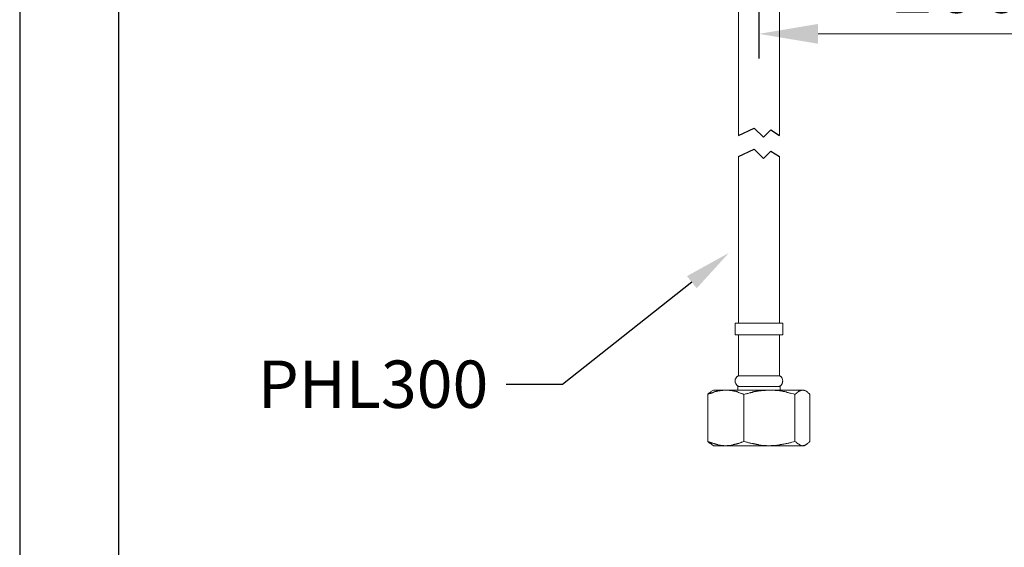
# Model space of a CAD drawing. Units: millimetres. Extents: x 0 to 210, y 0 to 297.
# Drawn here: x 0 to 50, y 111 to 137 of the extents above; entities that cross this region are included whole.
import ezdxf
from ezdxf import colors
from ezdxf.entities.mleader import LeaderData, LeaderLine
from ezdxf.math import Vec2, Vec3

# ---------------------------------------------------------------- set-up
doc = ezdxf.new("R2010")
doc.units = ezdxf.units.MM
doc.header["$PDMODE"] = 3
doc.layers.add('图层 1', color=7, linetype='Continuous')
doc.layers.add('繪圖線', color=7, linetype='Continuous')
doc.styles.get("Standard").update_dxf_attribs({"font": 'Microsoft JhengHei.ttf'})
doc.dimstyles.new('複本 ISO-25-1', dxfattribs={"dimtxt": 3, "dimasz": 3, "dimexe": 1.25, "dimexo": 0.625, "dimtad": 1, "dimtih": 1, "dimtoh": 1, "dimdec": 0, "dimlfac": 5, "dimdsep": 46, "dimtxsty": 'Standard', "dimcen": 2.5, "dimclrd": 3, "dimclre": 3, "dimclrt": 2, "dimadec": 0, "dimazin": 2, "dimtfac": 1, "dimtdec": 0, "dimtmove": 1, "dimatfit": 3, "dimfxl": 1, "dimlwd": 5, "dimarcsym": 0})
doc.dimstyles.new('複本(2) ISO-25-no0.1', dxfattribs={"dimtxt": 3, "dimasz": 3, "dimexe": 1.25, "dimexo": 0.625, "dimtad": 1, "dimtih": 1, "dimtoh": 1, "dimdec": 0, "dimlfac": 5, "dimdsep": 46, "dimtxsty": 'Standard', "dimcen": 2.5, "dimclrd": 3, "dimclre": 3, "dimclrt": 2, "dimadec": 0, "dimazin": 2, "dimtfac": 1, "dimtdec": 0, "dimtmove": 1, "dimatfit": 3, "dimfxl": 1, "dimlwd": 5, "dimarcsym": 0})

# ---------------------------------------------------------------- blocks, each defined once
blk = doc.blocks.new('*D88')
at = {"layer": 'Defpoints', "color": 0, "transparency": 16777216}
for p in [(37.405, 185.536), (57.404, 163.949), (37.405, 136.739), (187.669, 78.181), (133.469, 73.381), (187.669, 67.581)]:
    blk.add_point(p, dxfattribs=at)
at = {"layer": '繪圖線', "color": 3, "lineweight": -2, "transparency": 16777216}
for p, q in [((37.405, 184.911), (37.405, 135.489)), ((57.404, 163.324), (57.404, 135.489)), ((187.669, 77.556), (187.669, 66.331)), ((133.469, 72.756), (133.469, 66.331))]:
    blk.add_line(p, q, dxfattribs=at)
at = {"layer": '繪圖線', "color": 3, "lineweight": 5, "transparency": 16777216}
for p, q in [((54.404, 136.739), (40.405, 136.739)), ((136.469, 67.581), (184.669, 67.581))]:
    blk.add_line(p, q, dxfattribs=at)
at = {"layer": '繪圖線', "color": 3, "transparency": 16777216}
for points in [[(40.405, 137.239), (40.405, 136.239), (37.405, 136.739)], [(54.404, 137.239), (54.404, 136.239), (57.404, 136.739)], [(136.469, 68.081), (136.469, 67.081), (133.469, 67.581)], [(184.669, 68.081), (184.669, 67.081), (187.669, 67.581)]]:
    blk.add_solid(points, dxfattribs=at)
at = {"layer": '繪圖線', "color": 2, "transparency": 16777216, "char_height": 3, "attachment_point": 5}
for s, insert in [('100', (47.405, 138.923)), ('271', (160.569, 69.74))]:
    blk.add_mtext(s, dxfattribs=dict(at, insert=insert))
blk = doc.blocks.new('FGF')
for p, q in [((-207.967, 122.456), (-207.175, 122.823)), ((-207.175, 122.823), (-206.691, 122.359)), ((-206.691, 122.359), (-206.334, 122.731)), ((-206.334, 122.731), (-205.896, 122.456)), ((-207.967, 121.386), (-207.175, 121.753)), ((-207.175, 121.753), (-206.691, 121.289)), ((-206.691, 121.289), (-206.334, 121.661)), ((-206.334, 121.661), (-205.896, 121.386))]:
    blk.add_line(p, q)
at = {"layer": '图层 1', "lineweight": 9}
for p, q in [((-208.125, 112.365), (-208.125, 112.961)), ((-205.722, 112.961), (-208.125, 112.961)), ((-205.722, 112.961), (-205.722, 112.365)), ((-205.722, 112.365), (-208.125, 112.365)), ((-207.967, 110.296), (-207.967, 112.365)), ((-205.896, 112.365), (-205.896, 110.296)), ((-208.125, 110.12), (-208.107, 110.155)), ((-208.107, 110.173), (-208.09, 110.19)), ((-208.107, 110.155), (-208.107, 110.173)), ((-208.09, 110.19), (-208.073, 110.207)), ((-208.073, 110.224), (-208.055, 110.243)), ((-208.073, 110.207), (-208.073, 110.224)), ((-208.055, 110.243), (-208.037, 110.26)), ((-208.037, 110.26), (-208.02, 110.26)), ((-208.02, 110.26), (-208.002, 110.278)), ((-208.002, 110.278), (-207.985, 110.296)), ((-207.985, 110.296), (-207.967, 110.296)), ((-205.896, 110.296), (-207.967, 110.296)), ((-205.896, 110.296), (-205.88, 110.296)), ((-205.88, 110.296), (-205.862, 110.278)), ((-205.862, 110.278), (-205.845, 110.26)), ((-205.845, 110.26), (-205.827, 110.26)), ((-205.827, 110.26), (-205.809, 110.243)), ((-205.809, 110.243), (-205.792, 110.224)), ((-205.792, 110.224), (-205.792, 110.207)), ((-205.792, 110.207), (-205.774, 110.19)), ((-205.774, 110.19), (-205.757, 110.173)), ((-205.757, 110.173), (-205.757, 110.155)), ((-205.757, 110.155), (-205.739, 110.12)), ((-208.125, 110.102), (-208.125, 110.12)), ((-208.125, 110.085), (-208.125, 110.102)), ((-208.125, 110.067), (-208.125, 110.085)), ((-208.125, 110.032), (-208.125, 110.067)), ((-208.125, 110.014), (-208.125, 110.032)), ((-208.125, 109.997), (-208.125, 110.014)), ((-208.125, 109.979), (-208.125, 109.997)), ((-208.125, 109.962), (-208.125, 109.979)), ((-208.125, 109.927), (-208.125, 109.962)), ((-208.107, 109.91), (-208.125, 109.927)), ((-208.107, 109.892), (-208.107, 109.91)), ((-208.09, 109.875), (-208.107, 109.892)), ((-208.073, 109.857), (-208.09, 109.875)), ((-208.073, 109.84), (-208.073, 109.857)), ((-208.055, 109.822), (-208.073, 109.84)), ((-208.037, 109.804), (-208.055, 109.822)), ((-208.02, 109.786), (-208.037, 109.804)), ((-208.002, 109.786), (-208.02, 109.786)), ((-207.985, 109.769), (-208.002, 109.786)), ((-208.002, 109.559), (-208.002, 109.752)), ((-207.23, 109.752), (-208.002, 109.752)), ((-207.967, 109.752), (-207.985, 109.769)), ((-205.862, 109.752), (-207.23, 109.752)), ((-205.88, 109.769), (-205.896, 109.752)), ((-205.862, 109.786), (-205.88, 109.769)), ((-205.845, 109.786), (-205.862, 109.786)), ((-205.862, 109.752), (-205.862, 109.559)), ((-205.827, 109.804), (-205.845, 109.786)), ((-205.809, 109.822), (-205.827, 109.804)), ((-205.792, 109.84), (-205.809, 109.822)), ((-205.774, 109.875), (-205.792, 109.857)), ((-205.792, 109.857), (-205.792, 109.84)), ((-205.757, 109.892), (-205.774, 109.875)), ((-205.739, 109.927), (-205.757, 109.91)), ((-205.757, 109.91), (-205.757, 109.892)), ((-205.739, 110.12), (-205.739, 110.102)), ((-205.739, 110.102), (-205.739, 110.085)), ((-205.739, 110.085), (-205.739, 110.067)), ((-205.739, 110.067), (-205.722, 110.032)), ((-205.722, 110.014), (-205.739, 109.997)), ((-205.739, 109.997), (-205.739, 109.979)), ((-205.739, 109.979), (-205.739, 109.962)), ((-205.739, 109.962), (-205.739, 109.927)), ((-205.722, 110.032), (-205.722, 110.014)), ((-209.511, 109.348), (-209.458, 109.383)), ((-209.494, 109.383), (-209.511, 109.366)), ((-209.511, 109.366), (-209.511, 109.348)), ((-209.511, 109.348), (-209.511, 106.964)), ((-209.476, 109.383), (-209.494, 109.383)), ((-209.458, 109.419), (-209.476, 109.401)), ((-209.476, 109.401), (-209.476, 109.383)), ((-209.441, 109.419), (-209.458, 109.419)), ((-209.458, 109.383), (-209.441, 109.383)), ((-209.423, 109.436), (-209.441, 109.436)), ((-209.441, 109.436), (-209.441, 109.419)), ((-209.441, 109.383), (-209.405, 109.401)), ((-209.405, 109.454), (-209.423, 109.454)), ((-209.423, 109.454), (-209.423, 109.436)), ((-209.388, 109.454), (-209.405, 109.454)), ((-209.405, 109.401), (-209.371, 109.401)), ((-209.371, 109.471), (-209.388, 109.471)), ((-209.388, 109.471), (-209.388, 109.454)), ((-209.352, 109.471), (-209.371, 109.471)), ((-209.371, 109.401), (-209.352, 109.419)), ((-209.336, 109.471), (-209.352, 109.471)), ((-209.352, 109.419), (-209.318, 109.436)), ((-209.336, 109.506), (-209.23, 109.559)), ((-209.318, 109.436), (-209.301, 109.436)), ((-209.301, 109.436), (-209.283, 109.436)), ((-209.283, 109.436), (-209.265, 109.454)), ((-209.265, 109.454), (-209.248, 109.454)), ((-209.248, 109.454), (-209.23, 109.454)), ((-208.598, 109.559), (-209.23, 109.559)), ((-209.23, 109.454), (-209.212, 109.471)), ((-209.212, 109.471), (-209.195, 109.471)), ((-209.195, 109.471), (-209.177, 109.471)), ((-209.177, 109.471), (-209.159, 109.471)), ((-209.159, 109.471), (-209.159, 109.489)), ((-209.159, 109.489), (-209.142, 109.489)), ((-209.142, 109.489), (-209.125, 109.489)), ((-209.125, 109.489), (-209.107, 109.489)), ((-209.107, 109.489), (-209.09, 109.489)), ((-209.09, 109.489), (-209.073, 109.506)), ((-209.073, 109.506), (-209.054, 109.506)), ((-209.054, 109.506), (-209.038, 109.506)), ((-209.038, 109.506), (-209.019, 109.506)), ((-209.019, 109.506), (-209.002, 109.524)), ((-209.002, 109.524), (-208.985, 109.524)), ((-208.985, 109.524), (-208.967, 109.524)), ((-208.967, 109.524), (-208.95, 109.524)), ((-208.95, 109.524), (-208.932, 109.524)), ((-208.932, 109.524), (-208.915, 109.524)), ((-208.915, 109.524), (-208.897, 109.541)), ((-208.897, 109.541), (-208.879, 109.541)), ((-208.879, 109.541), (-208.861, 109.541)), ((-208.861, 109.541), (-208.845, 109.541)), ((-208.845, 109.541), (-208.808, 109.541)), ((-208.808, 109.541), (-208.774, 109.541)), ((-208.774, 109.541), (-208.757, 109.541)), ((-208.757, 109.541), (-208.722, 109.559)), ((-208.722, 109.559), (-208.686, 109.559)), ((-208.686, 109.559), (-208.669, 109.559)), ((-208.669, 109.559), (-208.598, 109.559)), ((-206.388, 109.559), (-208.598, 109.559)), ((-208.598, 109.559), (-208.581, 109.559)), ((-208.581, 109.559), (-208.564, 109.559)), ((-208.564, 109.559), (-208.546, 109.559)), ((-208.546, 109.559), (-208.529, 109.559)), ((-208.529, 109.559), (-208.511, 109.559)), ((-208.511, 109.559), (-208.494, 109.559)), ((-208.494, 109.559), (-208.476, 109.559)), ((-208.476, 109.559), (-208.458, 109.559)), ((-208.458, 109.559), (-208.441, 109.559)), ((-208.441, 109.559), (-208.423, 109.559)), ((-208.423, 109.559), (-208.406, 109.541)), ((-208.406, 109.541), (-208.387, 109.541)), ((-208.387, 109.541), (-208.371, 109.541)), ((-208.371, 109.541), (-208.353, 109.541)), ((-208.353, 109.541), (-208.335, 109.541)), ((-208.335, 109.541), (-208.318, 109.541)), ((-208.318, 109.541), (-208.3, 109.541)), ((-208.3, 109.541), (-208.283, 109.541)), ((-208.283, 109.541), (-208.265, 109.524)), ((-208.265, 109.524), (-208.248, 109.524)), ((-208.248, 109.524), (-208.23, 109.524)), ((-208.23, 109.524), (-208.212, 109.524)), ((-208.212, 109.524), (-208.194, 109.524)), ((-208.194, 109.524), (-208.178, 109.506)), ((-208.178, 109.506), (-208.16, 109.506)), ((-208.16, 109.506), (-208.143, 109.506)), ((-208.143, 109.506), (-208.125, 109.506)), ((-208.125, 109.506), (-208.107, 109.489)), ((-208.107, 109.489), (-208.09, 109.489)), ((-208.09, 109.489), (-208.073, 109.489)), ((-208.073, 109.489), (-208.055, 109.489)), ((-208.055, 109.489), (-208.037, 109.471)), ((-208.037, 109.471), (-208.02, 109.471)), ((-208.02, 109.471), (-208.002, 109.471)), ((-208.002, 109.471), (-207.985, 109.454)), ((-207.985, 109.454), (-207.967, 109.454)), ((-207.967, 109.454), (-207.949, 109.454)), ((-207.949, 109.454), (-207.914, 109.436)), ((-207.914, 109.436), (-207.88, 109.419)), ((-207.88, 109.419), (-207.862, 109.419)), ((-207.862, 109.419), (-207.826, 109.401)), ((-207.826, 109.401), (-207.809, 109.401)), ((-207.809, 109.401), (-207.774, 109.383)), ((-207.774, 109.383), (-207.739, 109.383)), ((-207.739, 109.383), (-207.687, 109.348)), ((-207.687, 109.348), (-207.616, 109.383)), ((-207.687, 109.348), (-207.687, 106.964)), ((-207.616, 109.383), (-207.564, 109.383)), ((-207.564, 109.383), (-207.528, 109.401)), ((-207.528, 109.401), (-207.494, 109.401)), ((-207.494, 109.401), (-207.44, 109.419)), ((-207.44, 109.419), (-207.405, 109.436)), ((-207.405, 109.436), (-207.37, 109.436)), ((-207.37, 109.436), (-207.353, 109.436)), ((-207.353, 109.436), (-207.335, 109.454)), ((-207.335, 109.454), (-207.318, 109.454)), ((-207.318, 109.454), (-207.283, 109.454)), ((-207.283, 109.454), (-207.266, 109.454)), ((-207.266, 109.454), (-207.247, 109.471)), ((-207.247, 109.471), (-207.23, 109.471)), ((-207.23, 109.471), (-207.213, 109.471)), ((-207.213, 109.471), (-207.196, 109.471)), ((-207.196, 109.471), (-207.178, 109.489)), ((-207.178, 109.489), (-207.142, 109.489)), ((-207.142, 109.489), (-207.125, 109.489)), ((-207.125, 109.489), (-207.108, 109.489)), ((-207.108, 109.489), (-207.09, 109.489)), ((-207.09, 109.489), (-207.073, 109.506)), ((-207.073, 109.506), (-207.055, 109.506)), ((-207.055, 109.506), (-207.02, 109.506)), ((-207.02, 109.506), (-207.002, 109.506)), ((-207.002, 109.506), (-206.984, 109.506)), ((-206.984, 109.506), (-206.968, 109.524)), ((-206.968, 109.524), (-206.949, 109.524)), ((-206.949, 109.524), (-206.932, 109.524)), ((-206.932, 109.524), (-206.914, 109.524)), ((-206.914, 109.524), (-206.88, 109.524)), ((-206.88, 109.524), (-206.862, 109.524)), ((-206.862, 109.524), (-206.844, 109.524)), ((-206.844, 109.524), (-206.826, 109.524)), ((-206.826, 109.524), (-206.809, 109.541)), ((-206.809, 109.541), (-206.791, 109.541)), ((-206.791, 109.541), (-206.757, 109.541)), ((-206.757, 109.541), (-206.722, 109.541)), ((-206.722, 109.541), (-206.687, 109.541)), ((-206.687, 109.541), (-206.634, 109.541)), ((-206.634, 109.541), (-206.599, 109.541)), ((-206.599, 109.541), (-206.564, 109.559)), ((-206.564, 109.559), (-206.511, 109.559)), ((-206.511, 109.559), (-206.476, 109.559)), ((-206.476, 109.559), (-206.388, 109.559)), ((-206.388, 109.559), (-206.353, 109.559)), ((-204.722, 109.559), (-206.388, 109.559)), ((-206.353, 109.559), (-206.318, 109.559)), ((-206.318, 109.559), (-206.266, 109.559)), ((-206.266, 109.559), (-206.23, 109.559)), ((-206.23, 109.559), (-206.195, 109.559)), ((-206.195, 109.559), (-206.143, 109.559)), ((-206.143, 109.559), (-206.108, 109.541)), ((-206.108, 109.541), (-206.073, 109.541)), ((-206.073, 109.541), (-206.019, 109.541)), ((-206.019, 109.541), (-205.984, 109.541)), ((-205.984, 109.541), (-205.95, 109.541)), ((-205.95, 109.541), (-205.896, 109.524)), ((-205.896, 109.524), (-205.862, 109.524)), ((-205.862, 109.524), (-205.827, 109.524)), ((-205.827, 109.524), (-205.774, 109.506)), ((-205.774, 109.506), (-205.739, 109.506)), ((-205.739, 109.506), (-205.705, 109.489)), ((-205.705, 109.489), (-205.669, 109.489)), ((-205.669, 109.489), (-205.616, 109.489)), ((-205.616, 109.489), (-205.581, 109.471)), ((-205.581, 109.471), (-205.546, 109.471)), ((-205.546, 109.471), (-205.494, 109.454)), ((-205.494, 109.454), (-205.458, 109.454)), ((-205.458, 109.454), (-205.423, 109.436)), ((-205.423, 109.436), (-205.388, 109.419)), ((-205.388, 109.419), (-205.336, 109.419)), ((-205.336, 109.419), (-205.266, 109.401)), ((-205.266, 109.401), (-205.178, 109.383)), ((-205.178, 109.383), (-205.108, 109.348)), ((-205.108, 109.348), (-205.073, 109.383)), ((-205.108, 109.348), (-205.108, 106.964)), ((-205.073, 109.383), (-205.054, 109.401)), ((-205.054, 109.401), (-205.037, 109.401)), ((-205.037, 109.419), (-205.021, 109.436)), ((-205.037, 109.401), (-205.037, 109.419)), ((-205.021, 109.436), (-205.002, 109.436)), ((-205.002, 109.436), (-205.002, 109.454)), ((-205.002, 109.454), (-204.985, 109.454)), ((-204.985, 109.454), (-204.967, 109.471)), ((-204.967, 109.471), (-204.95, 109.471)), ((-204.95, 109.471), (-204.932, 109.489)), ((-204.932, 109.489), (-204.915, 109.506)), ((-204.915, 109.506), (-204.898, 109.506)), ((-204.898, 109.506), (-204.88, 109.506)), ((-204.88, 109.506), (-204.862, 109.524)), ((-204.862, 109.524), (-204.845, 109.524)), ((-204.845, 109.524), (-204.827, 109.541)), ((-204.827, 109.541), (-204.792, 109.541)), ((-204.792, 109.541), (-204.775, 109.541)), ((-204.775, 109.541), (-204.722, 109.559)), ((-204.722, 109.559), (-204.704, 109.559)), ((-204.634, 109.559), (-204.722, 109.559)), ((-204.704, 109.559), (-204.687, 109.559)), ((-204.687, 109.559), (-204.669, 109.559)), ((-204.669, 109.559), (-204.651, 109.559)), ((-204.651, 109.559), (-204.634, 109.541)), ((-204.634, 109.559), (-204.529, 109.506)), ((-204.634, 109.541), (-204.616, 109.541)), ((-204.616, 109.541), (-204.599, 109.541)), ((-204.599, 109.541), (-204.581, 109.524)), ((-204.581, 109.524), (-204.563, 109.524)), ((-204.563, 109.524), (-204.546, 109.506)), ((-204.546, 109.506), (-204.529, 109.506)), ((-204.529, 109.506), (-204.529, 109.489)), ((-204.529, 109.489), (-204.511, 109.489)), ((-204.511, 109.489), (-204.494, 109.471)), ((-204.494, 109.471), (-204.477, 109.471)), ((-204.477, 109.471), (-204.459, 109.454)), ((-204.459, 109.454), (-204.459, 109.436)), ((-204.459, 109.436), (-204.441, 109.436)), ((-204.441, 109.436), (-204.423, 109.419)), ((-204.423, 109.419), (-204.388, 109.401)), ((-204.388, 109.401), (-204.353, 109.348)), ((-204.353, 109.348), (-204.353, 106.964)), ((-209.458, 106.946), (-209.511, 106.964)), ((-209.511, 106.964), (-209.511, 106.946)), ((-209.511, 106.946), (-209.494, 106.946)), ((-209.494, 106.946), (-209.494, 106.928)), ((-209.494, 106.928), (-209.476, 106.928)), ((-209.476, 106.928), (-209.476, 106.911)), ((-209.476, 106.911), (-209.458, 106.911)), ((-209.441, 106.928), (-209.458, 106.946)), ((-209.458, 106.911), (-209.458, 106.893)), ((-209.458, 106.893), (-209.441, 106.893)), ((-209.405, 106.928), (-209.441, 106.928)), ((-209.441, 106.893), (-209.441, 106.876)), ((-209.441, 106.876), (-209.423, 106.876)), ((-209.423, 106.876), (-209.405, 106.876)), ((-209.371, 106.911), (-209.405, 106.928)), ((-209.405, 106.876), (-209.405, 106.859)), ((-209.405, 106.859), (-209.388, 106.859)), ((-209.388, 106.859), (-209.371, 106.859)), ((-209.352, 106.893), (-209.371, 106.911)), ((-209.371, 106.859), (-209.371, 106.841)), ((-209.371, 106.841), (-209.352, 106.841)), ((-209.318, 106.893), (-209.352, 106.893)), ((-209.352, 106.841), (-209.336, 106.841)), ((-209.23, 106.753), (-209.336, 106.824)), ((-209.301, 106.876), (-209.318, 106.893)), ((-209.265, 106.876), (-209.301, 106.876)), ((-209.23, 106.859), (-209.265, 106.876)), ((-209.212, 106.859), (-209.23, 106.859)), ((-208.598, 106.753), (-209.23, 106.753)), ((-209.195, 106.859), (-209.212, 106.859)), ((-209.177, 106.841), (-209.195, 106.859)), ((-209.159, 106.841), (-209.177, 106.841)), ((-209.142, 106.841), (-209.159, 106.841)), ((-209.125, 106.824), (-209.142, 106.841)), ((-209.107, 106.824), (-209.125, 106.824)), ((-209.09, 106.824), (-209.107, 106.824)), ((-209.073, 106.824), (-209.09, 106.824)), ((-209.073, 106.806), (-209.073, 106.824)), ((-209.054, 106.806), (-209.073, 106.806)), ((-209.038, 106.806), (-209.054, 106.806)), ((-209.019, 106.806), (-209.038, 106.806)), ((-209.002, 106.806), (-209.019, 106.806)), ((-208.985, 106.788), (-209.002, 106.806)), ((-208.967, 106.788), (-208.985, 106.788)), ((-208.95, 106.788), (-208.967, 106.788)), ((-208.932, 106.788), (-208.95, 106.788)), ((-208.915, 106.788), (-208.932, 106.788)), ((-208.897, 106.788), (-208.915, 106.788)), ((-208.879, 106.771), (-208.897, 106.788)), ((-208.861, 106.771), (-208.879, 106.771)), ((-208.845, 106.771), (-208.861, 106.771)), ((-208.826, 106.771), (-208.845, 106.771)), ((-208.808, 106.771), (-208.826, 106.771)), ((-208.791, 106.771), (-208.808, 106.771)), ((-208.774, 106.771), (-208.791, 106.771)), ((-208.757, 106.771), (-208.774, 106.771)), ((-208.739, 106.771), (-208.757, 106.771)), ((-208.722, 106.771), (-208.739, 106.771)), ((-208.704, 106.753), (-208.722, 106.771)), ((-208.686, 106.753), (-208.704, 106.753)), ((-208.669, 106.753), (-208.686, 106.753)), ((-208.651, 106.753), (-208.669, 106.753)), ((-208.634, 106.753), (-208.651, 106.753)), ((-208.598, 106.753), (-208.634, 106.753)), ((-208.546, 106.771), (-208.598, 106.753)), ((-206.388, 106.753), (-208.598, 106.753)), ((-208.511, 106.771), (-208.546, 106.771)), ((-208.494, 106.771), (-208.511, 106.771)), ((-208.458, 106.771), (-208.494, 106.771)), ((-208.423, 106.771), (-208.458, 106.771)), ((-208.406, 106.771), (-208.423, 106.771)), ((-208.371, 106.771), (-208.406, 106.771)), ((-208.335, 106.788), (-208.371, 106.771)), ((-208.318, 106.788), (-208.335, 106.788)), ((-208.3, 106.788), (-208.318, 106.788)), ((-208.283, 106.788), (-208.3, 106.788)), ((-208.265, 106.788), (-208.283, 106.788)), ((-208.248, 106.788), (-208.265, 106.788)), ((-208.23, 106.806), (-208.248, 106.788)), ((-208.212, 106.806), (-208.23, 106.806)), ((-208.194, 106.806), (-208.212, 106.806)), ((-208.178, 106.806), (-208.194, 106.806)), ((-208.16, 106.806), (-208.178, 106.806)), ((-208.143, 106.824), (-208.16, 106.806)), ((-208.125, 106.824), (-208.143, 106.824)), ((-208.107, 106.824), (-208.125, 106.824)), ((-208.09, 106.824), (-208.107, 106.824)), ((-208.073, 106.841), (-208.09, 106.824)), ((-208.055, 106.841), (-208.073, 106.841)), ((-208.037, 106.841), (-208.055, 106.841)), ((-208.02, 106.841), (-208.037, 106.841)), ((-208.002, 106.859), (-208.02, 106.841)), ((-207.985, 106.859), (-208.002, 106.859)), ((-207.967, 106.859), (-207.985, 106.859)), ((-207.949, 106.859), (-207.967, 106.859)), ((-207.932, 106.876), (-207.949, 106.876)), ((-207.949, 106.876), (-207.949, 106.859)), ((-207.914, 106.876), (-207.932, 106.876)), ((-207.88, 106.893), (-207.914, 106.876)), ((-207.862, 106.893), (-207.88, 106.893)), ((-207.826, 106.911), (-207.862, 106.893)), ((-207.809, 106.928), (-207.826, 106.911)), ((-207.774, 106.928), (-207.809, 106.928)), ((-207.739, 106.946), (-207.774, 106.928)), ((-207.687, 106.964), (-207.739, 106.946)), ((-207.616, 106.946), (-207.687, 106.964)), ((-207.564, 106.928), (-207.616, 106.946)), ((-207.528, 106.928), (-207.564, 106.928)), ((-207.494, 106.911), (-207.528, 106.928)), ((-207.459, 106.893), (-207.494, 106.911)), ((-207.405, 106.893), (-207.459, 106.893)), ((-207.37, 106.876), (-207.405, 106.893)), ((-207.335, 106.876), (-207.37, 106.876)), ((-207.283, 106.859), (-207.335, 106.876)), ((-207.266, 106.859), (-207.283, 106.859)), ((-207.247, 106.859), (-207.266, 106.859)), ((-207.23, 106.859), (-207.247, 106.859)), ((-207.213, 106.841), (-207.23, 106.859)), ((-207.196, 106.841), (-207.213, 106.841)), ((-207.178, 106.841), (-207.196, 106.841)), ((-207.142, 106.841), (-207.178, 106.841)), ((-207.125, 106.824), (-207.142, 106.841)), ((-207.108, 106.824), (-207.125, 106.824)), ((-207.09, 106.824), (-207.108, 106.824)), ((-207.073, 106.824), (-207.09, 106.824)), ((-207.055, 106.806), (-207.073, 106.824)), ((-207.02, 106.806), (-207.055, 106.806)), ((-207.002, 106.806), (-207.02, 106.806)), ((-206.984, 106.806), (-207.002, 106.806)), ((-206.968, 106.806), (-206.984, 106.806)), ((-206.949, 106.806), (-206.968, 106.806)), ((-206.932, 106.788), (-206.949, 106.806)), ((-206.914, 106.788), (-206.932, 106.788)), ((-206.88, 106.788), (-206.914, 106.788)), ((-206.862, 106.788), (-206.88, 106.788)), ((-206.844, 106.788), (-206.862, 106.788)), ((-206.826, 106.788), (-206.844, 106.788)), ((-206.809, 106.788), (-206.826, 106.788)), ((-206.791, 106.771), (-206.809, 106.788)), ((-206.757, 106.771), (-206.791, 106.771)), ((-206.74, 106.771), (-206.757, 106.771)), ((-206.722, 106.771), (-206.74, 106.771)), ((-206.704, 106.771), (-206.722, 106.771)), ((-206.687, 106.771), (-206.704, 106.771)), ((-206.669, 106.771), (-206.687, 106.771)), ((-206.634, 106.771), (-206.669, 106.771)), ((-206.616, 106.771), (-206.634, 106.771)), ((-206.599, 106.771), (-206.616, 106.771)), ((-206.581, 106.771), (-206.599, 106.771)), ((-206.564, 106.771), (-206.581, 106.771)), ((-206.547, 106.753), (-206.564, 106.771)), ((-206.511, 106.753), (-206.547, 106.753)), ((-206.494, 106.753), (-206.511, 106.753)), ((-206.476, 106.753), (-206.494, 106.753)), ((-206.458, 106.753), (-206.476, 106.753)), ((-206.44, 106.753), (-206.458, 106.753)), ((-206.388, 106.753), (-206.44, 106.753)), ((-206.318, 106.771), (-206.388, 106.753)), ((-204.722, 106.753), (-206.388, 106.753)), ((-206.23, 106.771), (-206.318, 106.771)), ((-206.143, 106.771), (-206.23, 106.771)), ((-206.108, 106.771), (-206.143, 106.771)), ((-206.073, 106.771), (-206.108, 106.771)), ((-206.019, 106.788), (-206.073, 106.771)), ((-205.984, 106.788), (-206.019, 106.788)), ((-205.95, 106.788), (-205.984, 106.788)), ((-205.896, 106.788), (-205.95, 106.788)), ((-205.862, 106.806), (-205.896, 106.788)), ((-205.827, 106.806), (-205.862, 106.806)), ((-205.774, 106.806), (-205.827, 106.806)), ((-205.739, 106.824), (-205.774, 106.806)), ((-205.705, 106.824), (-205.739, 106.824)), ((-205.669, 106.824), (-205.705, 106.824)), ((-205.616, 106.841), (-205.669, 106.824)), ((-205.581, 106.841), (-205.616, 106.841)), ((-205.546, 106.859), (-205.581, 106.841)), ((-205.494, 106.859), (-205.546, 106.859)), ((-205.458, 106.876), (-205.494, 106.859)), ((-205.423, 106.876), (-205.458, 106.876)), ((-205.388, 106.893), (-205.423, 106.876)), ((-205.336, 106.893), (-205.388, 106.893)), ((-205.266, 106.928), (-205.336, 106.893)), ((-205.178, 106.946), (-205.266, 106.928)), ((-205.108, 106.964), (-205.178, 106.946)), ((-205.073, 106.946), (-205.108, 106.964)), ((-205.054, 106.928), (-205.073, 106.946)), ((-205.037, 106.911), (-205.054, 106.928)), ((-205.037, 106.893), (-205.037, 106.911)), ((-205.021, 106.893), (-205.037, 106.893)), ((-205.002, 106.876), (-205.021, 106.893)), ((-204.985, 106.859), (-205.002, 106.876)), ((-204.967, 106.859), (-204.985, 106.859)), ((-204.967, 106.841), (-204.967, 106.859)), ((-204.95, 106.841), (-204.967, 106.841)), ((-204.932, 106.841), (-204.95, 106.841)), ((-204.932, 106.824), (-204.932, 106.841)), ((-204.915, 106.824), (-204.932, 106.824)), ((-204.898, 106.824), (-204.915, 106.824)), ((-204.898, 106.806), (-204.898, 106.824)), ((-204.88, 106.806), (-204.898, 106.806)), ((-204.862, 106.806), (-204.88, 106.806)), ((-204.862, 106.788), (-204.862, 106.806)), ((-204.845, 106.788), (-204.862, 106.788)), ((-204.827, 106.788), (-204.845, 106.788)), ((-204.792, 106.771), (-204.827, 106.788)), ((-204.775, 106.771), (-204.792, 106.771)), ((-204.722, 106.753), (-204.775, 106.771)), ((-204.704, 106.753), (-204.722, 106.753)), ((-204.634, 106.753), (-204.722, 106.753)), ((-204.687, 106.771), (-204.704, 106.753)), ((-204.669, 106.771), (-204.687, 106.771)), ((-204.651, 106.771), (-204.669, 106.771)), ((-204.634, 106.771), (-204.651, 106.771)), ((-204.529, 106.824), (-204.634, 106.753)), ((-204.616, 106.771), (-204.634, 106.771)), ((-204.599, 106.788), (-204.616, 106.771)), ((-204.581, 106.788), (-204.599, 106.788)), ((-204.563, 106.788), (-204.581, 106.788)), ((-204.546, 106.806), (-204.563, 106.806)), ((-204.563, 106.806), (-204.563, 106.788)), ((-204.529, 106.824), (-204.546, 106.806)), ((-204.511, 106.824), (-204.529, 106.824)), ((-204.494, 106.841), (-204.511, 106.824)), ((-204.477, 106.859), (-204.494, 106.841)), ((-204.459, 106.859), (-204.477, 106.859)), ((-204.441, 106.876), (-204.459, 106.876)), ((-204.459, 106.876), (-204.459, 106.859)), ((-204.423, 106.911), (-204.441, 106.876)), ((-204.388, 106.928), (-204.423, 106.911)), ((-204.353, 106.964), (-204.388, 106.928))]:
    blk.add_line(p, q, dxfattribs=at)
for points in [[(-207.967, 146.69), (-207.967, 122.456)], [(-205.896, 146.69), (-205.896, 122.456)], [(-207.967, 112.961), (-207.967, 121.386)], [(-205.896, 112.961), (-205.896, 121.386)]]:
    blk.add_lwpolyline(points, dxfattribs=at)

msp = doc.modelspace()

# ---------------------------------------------------------------- linework, layer by layer
msp.add_lwpolyline([(0, 0), (210, 0), (210, 297), (0, 297)], close=True)
at = {"lineweight": 30}
msp.add_lwpolyline([(5, 5), (205, 5), (205, 292), (5, 292)], close=True, dxfattribs=at)

# ---------------------------------------------------------------- block references
at = {"layer": '繪圖線'}
msp.add_blockref('FGF', (244.341, 9.145), dxfattribs=at)

# ---------------------------------------------------------------- dimensions: what is measured, and where the dimension line sits
dim = msp.add_linear_dim(base=(187.669, 67.581), p1=(133.469, 73.381), p2=(187.669, 78.181), dimstyle='複本 ISO-25-1', dxfattribs=at)
dim.commit()
dim.dimension.update_dxf_attribs({"geometry": '*D88', "text_midpoint": (160.569, 69.74)})
dim = msp.add_linear_dim(base=(37.405, 136.739), p1=(57.404, 163.949), p2=(37.405, 185.536), angle=180, dimstyle='複本(2) ISO-25-no0.1', dxfattribs=at)
dim.commit()
dim.dimension.update_dxf_attribs({"geometry": '*D88', "text_midpoint": (47.405, 138.923)})

# ---------------------------------------------------------------- leaders
at = {"layer": '繪圖線', "color": 3}
ml = msp.add_multileader_mtext('Standard', dxfattribs=at)
ml.set_content('{\\C2;PHL300}', color=3)
ml.set_leader_properties(color=256, linetype='ByLayer', lineweight=-1)
ml.build(insert=Vec2(0, 0))
ml.multileader.update_dxf_attribs({"dogleg_length": 3.563, "arrow_head_size": 2.395})
ctx = ml.context
ctx.base_point, ctx.char_height, ctx.arrow_head_size, ctx.landing_gap_size, ctx.plane_origin = Vec3(10.458, 118.991), 2.39534, 2.395, 1.597, Vec3(35.483, 125.829)
notes = []
notes.append((ctx, [(0, (1, 1, 0), (27.47, 118.991), (-1, 0), 2.85, [(0, [(35.893, 125.656)], 0, [])])]))
ctx.mtext.insert, ctx.mtext.flow_direction = Vec3(12.055, 120.208), 5
for ctx, leaders in notes:
    for number, flags, end, landing, length, lines in leaders:
        leader = LeaderData()
        leader.index, (leader.has_last_leader_line, leader.has_dogleg_vector, leader.attachment_direction) = number, flags
        leader.last_leader_point, leader.dogleg_vector, leader.dogleg_length = Vec3(end), Vec3(landing), length
        for number, points, colour, breaks in lines:
            line = LeaderLine()
            line.index, line.vertices, line.color, line.breaks = number, Vec3.list(points), colors.encode_raw_color(colour), breaks
            leader.lines.append(line)
        ctx.leaders.append(leader)

doc.saveas('drawing.dxf')
